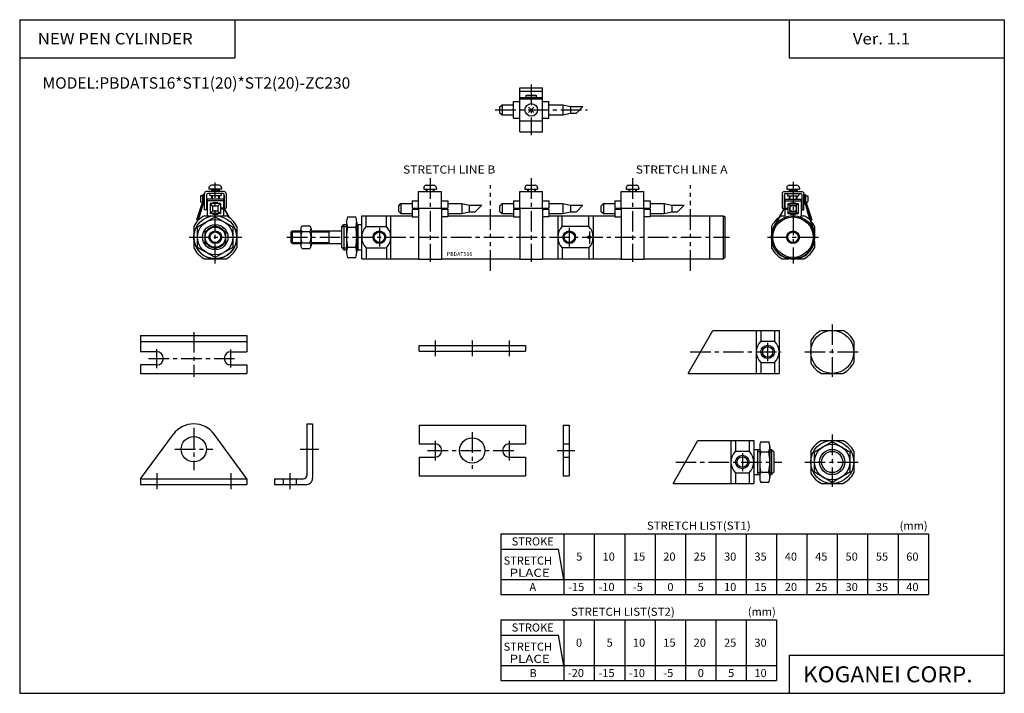
# Model space of a CAD drawing. Extents: x -194 to 195, y -134 to 133.
import ezdxf

# ---------------------------------------------------------------- set-up
doc = ezdxf.new("R2010")
doc.units = 0
doc.header["$LTSCALE"] = 6.484167
doc.linetypes.add('CENTER', pattern=[2, 1.25, -0.25, 0.25, -0.25])
doc.linetypes.add('PHANTOM', pattern=[2.5, 1.25, -0.25, 0.25, -0.25, 0.25, -0.25])
doc.styles.add('MONOTXT', font='monotxt')

msp = doc.modelspace()

# ---------------------------------------------------------------- linework, layer by layer
at = {"color": 7}
for p, q in [((-194.25, 132.6), (194.8, 132.6)), ((-194.25, 132.6), (-194.25, -133.5)), ((-109.25, 132.6), (-109.25, 117.6)), ((109.8, 132.6), (109.8, 117.6)), ((194.8, 132.6), (194.8, -133.5)), ((-194.25, 117.6), (-109.25, 117.6)), ((109.8, 117.6), (194.8, 117.6)), ((-121.21, 55.18), (-112.72, 55.18)), ((-59.11, 38.18), (-59.11, 55.18)), ((-59.11, 55.18), (-39.11, 55.18)), ((-57.36, 50.92), (-57.36, 55.18)), ((-49.36, 50.92), (-49.36, 55.18)), ((-47.61, 38.18), (-47.61, 55.18)), ((-25.11, 55.18), (0.88, 55.18)), ((14.88, 55.18), (40.88, 55.18)), ((18.38, 55.18), (18.38, 38.18)), ((20.13, 50.92), (20.13, 55.18)), ((30.63, 50.92), (30.63, 55.18)), ((32.38, 55.18), (32.38, 38.18)), ((54.88, 55.18), (78.38, 55.18)), ((107.07, 55.18), (108.06, 55.18)), ((114.56, 55.18), (115.56, 55.18)), ((-125.47, 50.93), (-125.47, 42.44)), ((-108.47, 50.93), (-108.47, 42.44)), ((-67.11, 50.68), (-66.11, 51.68)), ((-67.11, 50.68), (-67.11, 42.68)), ((-66.11, 51.68), (-65.08, 51.68)), ((-66.11, 51.68), (-66.11, 41.68)), ((-61.08, 51.68), (-59.11, 51.68)), ((-60.61, 51.68), (-60.61, 41.68)), ((-57.36, 50.92), (-49.36, 50.92)), ((30.63, 50.92), (20.13, 50.92)), ((102.81, 50.93), (102.81, 48.29)), ((119.81, 50.93), (119.81, 48.29)), ((-87.11, 48.68), (-86.61, 49.18)), ((-87.11, 48.68), (-87.11, 44.68)), ((-86.61, 49.18), (-83.14, 49.18)), ((-86.61, 49.18), (-86.61, 44.18)), ((-79.14, 49.18), (-67.11, 49.18)), ((-72.11, 49.18), (-72.11, 44.18)), ((-87.11, 44.68), (-86.61, 44.18)), ((-86.61, 44.18), (-83.14, 44.18)), ((-79.14, 44.18), (-67.11, 44.18)), ((102.81, 45.08), (102.81, 42.44)), ((119.81, 45.08), (119.81, 42.44)), ((-67.11, 42.68), (-66.11, 41.68)), ((-66.11, 41.68), (-65.08, 41.68)), ((-61.08, 41.68), (-59.11, 41.68)), ((-57.36, 42.44), (-49.36, 42.44)), ((-57.36, 42.44), (-57.36, 38.18)), ((-49.36, 42.44), (-49.36, 38.18)), ((20.13, 42.44), (20.13, 38.18)), ((30.63, 42.44), (20.13, 42.44)), ((30.63, 42.44), (30.63, 38.18)), ((-121.21, 38.18), (-112.72, 38.18)), ((-59.11, 38.18), (-36.61, 38.18)), ((-27.61, 38.18), (3.38, 38.18)), ((12.38, 38.18), (43.38, 38.18)), ((52.38, 38.18), (78.38, 38.18)), ((107.07, 38.18), (109.7, 38.18)), ((112.91, 38.18), (115.56, 38.18)), ((79.65, 9.87), (96.79, 9.87)), ((69.84, -7.13), (96.79, -7.13)), ((73.76, -33.63), (86.8, -33.63)), ((63.95, -50.63), (86.8, -50.63)), ((-4.2, -70.5), (-4.2, -94.5)), ((-4.2, -70.5), (164.8, -70.5)), ((20.8, -70.5), (20.8, -94.5)), ((32.8, -70.5), (32.8, -94.5)), ((44.8, -70.5), (44.8, -94.5)), ((56.8, -70.5), (56.8, -94.5)), ((68.8, -70.5), (68.8, -94.5)), ((80.8, -70.5), (80.8, -94.5)), ((92.8, -70.5), (92.8, -94.5)), ((104.8, -70.5), (104.8, -94.5)), ((116.8, -70.5), (116.8, -94.5)), ((128.8, -70.5), (128.8, -94.5)), ((140.8, -70.5), (140.8, -94.5)), ((152.8, -70.5), (152.8, -94.5)), ((164.8, -70.5), (164.8, -94.5)), ((-4.2, -76.5), (18.69, -76.5)), ((20.8, -88.5), (18.69, -76.5)), ((-4.2, -88.5), (164.8, -88.5)), ((-4.2, -94.5), (164.8, -94.5)), ((-4.2, -104.5), (104.8, -104.5)), ((-4.2, -104.5), (-4.2, -128.5)), ((20.8, -104.5), (20.8, -128.5)), ((32.8, -104.5), (32.8, -128.5)), ((44.8, -104.5), (44.8, -128.5)), ((56.8, -104.5), (56.8, -128.5)), ((68.8, -104.5), (68.8, -128.5)), ((80.8, -104.5), (80.8, -128.5)), ((92.8, -104.5), (92.8, -128.5)), ((104.8, -104.5), (104.8, -128.5)), ((-4.2, -110.5), (18.69, -110.5)), ((20.8, -122.5), (18.69, -110.5)), ((109.8, -118.5), (109.8, -133.5)), ((109.8, -118.5), (194.8, -118.5)), ((-4.2, -122.5), (104.8, -122.5)), ((-4.2, -128.5), (104.8, -128.5)), ((-194.25, -133.5), (194.8, -133.5))]:
    msp.add_line(p, q, dxfattribs=at)
at = {"color": 4}
for p, q in [((3.38, 105.64), (12.38, 105.64)), ((3.38, 88.34), (3.38, 105.64)), ((12.38, 88.34), (12.38, 105.64)), ((3.38, 104.37), (12.38, 104.37)), ((3.38, 101.92), (12.38, 101.92)), ((3.38, 101.42), (12.38, 101.42)), ((3.38, 101.29), (12.38, 101.29)), ((5.88, 102.79), (9.88, 102.79)), ((5.88, 101.92), (5.88, 102.79)), ((5.88, 101.99), (9.88, 101.99)), ((9.88, 102.79), (9.88, 101.92)), ((-4.62, 97.99), (-3.62, 98.99)), ((-4.62, 97.99), (-4.62, 95.99)), ((-3.62, 98.99), (0.88, 98.99)), ((-3.62, 98.99), (-3.62, 94.99)), ((0.88, 100.24), (3.38, 100.24)), ((0.88, 93.74), (0.88, 100.24)), ((8.89, 95.99), (6.82, 98.05)), ((6.82, 95.93), (8.94, 98.05)), ((12.38, 100.24), (14.88, 100.24)), ((14.88, 93.74), (14.88, 100.24)), ((14.88, 98.99), (20.38, 98.99)), ((20.38, 98.99), (23.38, 98.29)), ((20.38, 98.99), (20.38, 94.99)), ((23.38, 98.29), (23.38, 95.69)), ((23.38, 98.29), (28.32, 98.29)), ((-4.62, 95.99), (-3.62, 94.99)), ((-3.62, 94.99), (0.88, 94.99)), ((0.88, 93.74), (3.38, 93.74)), ((12.38, 93.74), (14.88, 93.74)), ((14.88, 94.99), (20.38, 94.99)), ((20.38, 94.99), (23.38, 95.69)), ((23.38, 95.69), (25.72, 95.69)), ((3.38, 92.69), (12.38, 92.69)), ((3.38, 88.34), (12.38, 88.34)), ((-119.47, 66.18), (-119.47, 65.68)), ((-115.47, 67.18), (-118.47, 67.18)), ((-114.47, 66.18), (-114.47, 65.68)), ((-34.61, 66.18), (-34.61, 65.68)), ((-33.61, 67.18), (-30.61, 67.18)), ((-29.61, 66.18), (-29.61, 65.68)), ((5.38, 66.18), (5.38, 65.68)), ((6.38, 67.18), (9.38, 67.18)), ((10.38, 66.18), (10.38, 65.68)), ((45.38, 66.18), (45.38, 65.68)), ((46.38, 67.18), (49.38, 67.18)), ((50.38, 66.18), (50.38, 65.68)), ((108.81, 66.18), (108.81, 65.68)), ((109.81, 67.18), (112.81, 67.18)), ((113.81, 66.18), (113.81, 65.68)), ((-121.97, 62.98), (-122.77, 62.98)), ((-122.77, 62.98), (-122.77, 60.84)), ((-121.97, 62.98), (-121.97, 61.3)), ((-121.9, 63.51), (-121.9, 61.09)), ((-121.4, 63.51), (-121.9, 63.51)), ((-121.4, 63.51), (-121.4, 61.01)), ((-121.27, 57.48), (-121.27, 63.88)), ((-113.47, 64.68), (-120.47, 64.68)), ((-120.47, 63.38), (-120.47, 57.48)), ((-113.97, 63.88), (-119.97, 63.88)), ((-114.47, 65.68), (-119.47, 65.68)), ((-119.26, 63.88), (-119.12, 63.08)), ((-114.83, 63.08), (-119.12, 63.08)), ((-118.47, 65.68), (-118.47, 64.68)), ((-115.47, 65.18), (-118.47, 65.18)), ((-118.47, 63.08), (-118.47, 61.98)), ((-115.47, 65.68), (-115.47, 64.68)), ((-115.47, 63.08), (-115.47, 61.98)), ((-114.69, 63.88), (-114.83, 63.08)), ((-113.62, 63.38), (-113.62, 58.18)), ((-113.47, 63.38), (-113.62, 63.38)), ((-113.47, 63.38), (-113.47, 58.18)), ((-112.67, 63.88), (-112.67, 58.18)), ((-36.61, 57.88), (-36.61, 64.68)), ((-36.61, 64.68), (-27.61, 64.68)), ((-34.61, 65.68), (-29.61, 65.68)), ((-33.61, 65.68), (-33.61, 64.68)), ((-30.61, 65.68), (-30.61, 64.68)), ((-27.61, 57.88), (-27.61, 64.68)), ((3.38, 57.88), (3.38, 64.68)), ((3.38, 64.68), (12.38, 64.68)), ((5.38, 65.68), (10.38, 65.68)), ((6.38, 65.68), (6.38, 64.68)), ((9.38, 65.68), (9.38, 64.68)), ((12.38, 57.88), (12.38, 64.68)), ((43.38, 57.88), (43.38, 64.68)), ((43.38, 64.68), (52.38, 64.68)), ((45.38, 65.68), (50.38, 65.68)), ((46.38, 65.68), (46.38, 64.68)), ((49.38, 65.68), (49.38, 64.68)), ((52.38, 57.88), (52.38, 64.68)), ((107.01, 63.88), (107.01, 58.18)), ((107.81, 64.68), (114.81, 64.68)), ((107.81, 63.38), (107.81, 58.18)), ((107.81, 63.38), (107.96, 63.38)), ((107.96, 63.38), (107.96, 58.18)), ((108.31, 63.88), (114.31, 63.88)), ((108.81, 65.68), (113.81, 65.68)), ((109.02, 63.88), (109.16, 63.08)), ((109.16, 63.08), (113.45, 63.08)), ((109.81, 65.68), (109.81, 64.68)), ((109.81, 65.18), (112.81, 65.18)), ((109.81, 63.08), (109.81, 61.98)), ((112.81, 65.68), (112.81, 64.68)), ((112.81, 63.08), (112.81, 61.98)), ((113.59, 63.88), (113.45, 63.08)), ((114.81, 63.38), (114.81, 57.48)), ((115.61, 57.48), (115.61, 63.88)), ((115.73, 63.51), (115.73, 61.01)), ((115.73, 63.51), (116.23, 63.51)), ((116.23, 63.51), (116.23, 61.09)), ((116.31, 62.98), (116.31, 61.3)), ((116.31, 62.98), (117.11, 62.98)), ((117.11, 62.98), (117.11, 60.84)), ((-121.9, 61.09), (-124.35, 53.56)), ((-121.4, 61.01), (-123.97, 53.1)), ((-122.18, 60.21), (-122.52, 60.4)), ((-121.27, 59.68), (-121.74, 59.95)), ((-121.27, 60.61), (-121.48, 60.73)), ((-113.72, 61.68), (-120.22, 61.68)), ((-120.22, 61.68), (-120.22, 55.18)), ((-113.72, 60.98), (-120.22, 60.98)), ((-119.02, 59.98), (-118.02, 58.98)), ((-114.92, 59.98), (-119.02, 59.98)), ((-119.02, 59.98), (-119.02, 55.98)), ((-118.47, 61.98), (-118.17, 61.68)), ((-118.47, 61.98), (-118.17, 61.68)), ((-118.02, 58.98), (-118.02, 56.98)), ((-115.92, 58.98), (-118.02, 58.98)), ((-115.97, 60.28), (-117.97, 60.28)), ((-117.97, 60.28), (-117.97, 59.98)), ((-115.97, 60.28), (-115.97, 59.98)), ((-114.92, 59.98), (-115.92, 58.98)), ((-115.92, 58.98), (-115.92, 56.98)), ((-115.47, 61.98), (-115.77, 61.68)), ((-115.47, 61.98), (-115.77, 61.68)), ((-114.92, 59.98), (-114.92, 55.98)), ((-113.72, 61.68), (-113.72, 58.18)), ((-44.61, 58.98), (-43.61, 59.98)), ((-44.61, 58.98), (-44.61, 56.98)), ((-43.61, 59.98), (-39.11, 59.98)), ((-43.61, 59.98), (-43.61, 55.98)), ((-39.11, 60.98), (-36.61, 60.98)), ((-39.11, 60.98), (-39.11, 58.18)), ((-27.61, 60.98), (-25.11, 60.98)), ((-25.11, 60.98), (-25.11, 58.18)), ((-25.11, 59.98), (-19.61, 59.98)), ((-19.61, 59.98), (-19.61, 55.98)), ((-19.61, 59.98), (-16.61, 59.28)), ((-16.61, 59.28), (-16.61, 56.68)), ((-16.61, 59.28), (-11.67, 59.28)), ((-4.62, 58.98), (-3.62, 59.98)), ((-4.62, 58.98), (-4.62, 56.98)), ((-3.62, 59.98), (-3.62, 55.98)), ((-3.62, 59.98), (0.88, 59.98)), ((0.88, 60.98), (3.38, 60.98)), ((0.88, 60.98), (0.88, 58.18)), ((12.38, 60.98), (14.88, 60.98)), ((14.88, 60.98), (14.88, 58.18)), ((14.88, 59.98), (20.38, 59.98)), ((20.38, 59.98), (23.38, 59.28)), ((20.38, 59.98), (20.38, 55.98)), ((23.38, 59.28), (23.38, 56.68)), ((23.38, 59.28), (28.32, 59.28)), ((35.38, 58.98), (36.38, 59.98)), ((35.38, 58.98), (35.38, 56.98)), ((36.38, 59.98), (40.88, 59.98)), ((36.38, 59.98), (36.38, 55.98)), ((40.88, 60.98), (43.38, 60.98)), ((40.88, 60.98), (40.88, 58.18)), ((52.38, 60.98), (54.88, 60.98)), ((54.88, 60.98), (54.88, 58.18)), ((54.88, 59.98), (60.38, 59.98)), ((60.38, 59.98), (63.38, 59.28)), ((60.38, 59.98), (60.38, 55.98)), ((63.38, 59.28), (63.38, 56.68)), ((63.38, 59.28), (68.32, 59.28)), ((108.06, 61.68), (114.56, 61.68)), ((108.06, 61.68), (108.06, 58.18)), ((108.06, 60.98), (114.56, 60.98)), ((109.26, 59.98), (113.36, 59.98)), ((109.26, 59.98), (109.26, 55.98)), ((109.26, 59.98), (110.01, 59.28)), ((109.81, 61.98), (110.11, 61.68)), ((109.81, 61.98), (110.11, 61.68)), ((110.01, 59.28), (112.61, 59.28)), ((110.01, 59.28), (110.01, 56.68)), ((110.31, 60.28), (112.31, 60.28)), ((110.31, 60.28), (110.31, 59.98)), ((112.31, 60.28), (112.31, 59.98)), ((112.81, 61.98), (112.51, 61.68)), ((112.81, 61.98), (112.51, 61.68)), ((112.61, 59.28), (113.36, 59.98)), ((112.61, 59.28), (112.61, 56.68)), ((113.36, 59.98), (113.36, 55.98)), ((114.56, 61.68), (114.56, 55.18)), ((115.61, 60.61), (115.82, 60.73)), ((115.61, 59.68), (116.08, 59.95)), ((115.73, 61.01), (119.53, 49.37)), ((116.23, 61.09), (118.69, 53.56)), ((116.52, 60.21), (116.86, 60.4)), ((-123.97, 50.73), (-116.97, 54.77)), ((-122.49, 57.16), (-123.73, 53.36)), ((-122.64, 57.21), (-122.49, 57.16)), ((-120.47, 57.48), (-121.27, 57.48)), ((-118.02, 56.98), (-119.02, 55.98)), ((-114.92, 55.98), (-119.02, 55.98)), ((-115.92, 56.98), (-118.02, 56.98)), ((-117.97, 55.98), (-117.97, 55.68)), ((-115.97, 55.68), (-117.97, 55.68)), ((-116.97, 54.77), (-109.97, 50.73)), ((-115.97, 55.98), (-115.97, 55.68)), ((-115.92, 56.98), (-114.92, 55.98)), ((-113.72, 58.18), (-114.92, 58.18)), ((-113.72, 57.78), (-114.92, 57.78)), ((-113.72, 57.78), (-113.72, 55.18)), ((-113.62, 58.18), (-111.59, 54.52)), ((-113.47, 58.18), (-111.33, 54.33)), ((-112.67, 58.18), (-113.47, 58.18)), ((-64.68, 54.68), (-61.48, 54.68)), ((-44.61, 56.98), (-43.61, 55.98)), ((-43.61, 55.98), (-39.11, 55.98)), ((-39.11, 58.18), (-36.61, 58.18)), ((-39.11, 57.78), (-39.11, 54.72)), ((-39.11, 57.78), (-36.61, 57.78)), ((-39.11, 54.72), (-36.61, 54.72)), ((-36.61, 58.18), (-27.61, 58.18)), ((-36.61, 57.88), (-36.61, 38.03)), ((-27.61, 58.18), (-25.11, 58.18)), ((-27.61, 57.88), (-27.61, 38.03)), ((-27.61, 57.78), (-25.11, 57.78)), ((-25.11, 54.72), (-27.61, 54.72)), ((-25.11, 57.78), (-25.11, 54.72)), ((-25.11, 55.98), (-19.61, 55.98)), ((-19.61, 55.98), (-16.61, 56.68)), ((-16.61, 56.68), (-14.27, 56.68)), ((-4.62, 56.98), (-3.62, 55.98)), ((-3.62, 55.98), (0.88, 55.98)), ((0.88, 58.18), (3.38, 58.18)), ((0.88, 57.78), (0.88, 54.72)), ((0.88, 57.78), (3.38, 57.78)), ((0.88, 54.72), (3.38, 54.72)), ((3.38, 58.18), (12.38, 58.18)), ((3.38, 57.88), (3.38, 38.03)), ((12.38, 58.18), (14.88, 58.18)), ((12.38, 57.88), (12.38, 38.03)), ((12.38, 57.78), (14.88, 57.78)), ((14.88, 54.72), (12.38, 54.72)), ((14.88, 57.78), (14.88, 54.72)), ((14.88, 55.98), (20.38, 55.98)), ((20.38, 55.98), (23.38, 56.68)), ((23.38, 56.68), (25.72, 56.68)), ((35.38, 56.98), (36.38, 55.98)), ((36.38, 55.98), (40.88, 55.98)), ((40.88, 58.18), (43.38, 58.18)), ((40.88, 57.78), (40.88, 54.72)), ((40.88, 57.78), (43.38, 57.78)), ((40.88, 54.72), (43.38, 54.72)), ((43.38, 58.18), (52.38, 58.18)), ((43.38, 57.88), (43.38, 38.03)), ((52.38, 58.18), (54.88, 58.18)), ((52.38, 57.88), (52.38, 38.03)), ((52.38, 57.78), (54.88, 57.78)), ((54.88, 54.72), (52.38, 54.72)), ((54.88, 57.78), (54.88, 54.72)), ((54.88, 55.98), (60.38, 55.98)), ((60.38, 55.98), (63.38, 56.68)), ((63.38, 56.68), (65.72, 56.68)), ((78.38, 55.18), (83.88, 55.18)), ((78.38, 38.18), (78.38, 55.18)), ((83.88, 55.18), (84.38, 54.68)), ((83.88, 38.18), (83.88, 55.18)), ((84.38, 54.68), (84.38, 38.68)), ((107.81, 58.18), (103.75, 50.89)), ((107.96, 58.18), (103.87, 50.8)), ((107.01, 58.18), (107.81, 58.18)), ((108.06, 58.18), (109.26, 58.18)), ((108.06, 57.78), (108.06, 55.18)), ((108.06, 57.78), (109.26, 57.78)), ((108.52, 54.72), (108.06, 55.18)), ((110.01, 56.68), (109.26, 55.98)), ((109.26, 55.98), (113.36, 55.98)), ((110.01, 56.68), (112.61, 56.68)), ((110.31, 55.98), (110.31, 55.68)), ((110.31, 55.68), (112.31, 55.68)), ((112.31, 55.98), (112.31, 55.68)), ((112.61, 56.68), (113.36, 55.98)), ((114.09, 54.72), (114.56, 55.18)), ((114.81, 57.48), (115.61, 57.48)), ((116.97, 57.21), (116.83, 57.16)), ((116.83, 57.16), (119.39, 49.32)), ((-123.88, 53.4), (-124.35, 53.56)), ((-123.97, 42.64), (-123.97, 50.73)), ((-120.97, 48.99), (-116.97, 51.3)), ((-116.97, 51.3), (-112.97, 48.99)), ((-109.97, 50.73), (-109.97, 42.64)), ((-82.64, 51.18), (-79.64, 51.18)), ((-65.08, 52.67), (-65.08, 40.7)), ((-64.68, 50.66), (-61.48, 50.66)), ((-61.08, 52.67), (-61.08, 40.7)), ((118.21, 53.4), (118.69, 53.56)), ((-120.97, 44.38), (-120.97, 48.99)), ((-112.97, 48.99), (-112.97, 44.38)), ((-83.14, 50.07), (-83.14, 43.3)), ((-82.64, 48.96), (-79.64, 48.96)), ((-79.14, 50.07), (-79.14, 43.3)), ((-116.97, 42.07), (-120.97, 44.38)), ((-112.97, 44.38), (-116.97, 42.07)), ((-82.64, 44.41), (-79.64, 44.41)), ((-116.97, 38.6), (-123.97, 42.64)), ((-109.97, 42.64), (-116.97, 38.6)), ((-82.64, 42.18), (-79.64, 42.18)), ((-64.68, 42.71), (-61.48, 42.71)), ((-64.68, 38.68), (-61.48, 38.68)), ((-36.61, 38.03), (-27.61, 38.03)), ((3.38, 38.03), (12.38, 38.03)), ((43.38, 38.03), (52.38, 38.03)), ((78.38, 38.18), (83.88, 38.18)), ((83.88, 38.18), (84.38, 38.68)), ((-146.45, 7.82), (-146.45, 1.42)), ((-146.45, 7.82), (-104.45, 7.82)), ((-104.45, 7.82), (-104.45, 1.42)), ((96.79, 9.87), (96.79, -7.13)), ((96.79, 9.87), (105.79, 9.87)), ((98.54, 9.87), (98.54, 5.62)), ((104.04, 9.87), (104.04, 5.62)), ((105.79, 9.87), (105.79, -7.13)), ((122.55, 9.87), (131.03, 9.87)), ((-146.45, 5.52), (-104.45, 5.52)), ((-36.45, 3.92), (5.55, 3.92)), ((-36.45, 1.62), (-36.45, 3.92)), ((5.55, 3.92), (5.55, 1.62)), ((98.54, 5.62), (104.04, 5.62)), ((118.29, 5.61), (118.29, -2.88)), ((135.29, 5.61), (135.29, -2.88)), ((-140.05, 1.42), (-146.45, 1.42)), ((-110.85, 1.42), (-104.45, 1.42)), ((-36.45, 1.62), (5.55, 1.62)), ((-146.45, -3.78), (-146.45, -7.18)), ((-140.05, -3.78), (-146.45, -3.78)), ((-110.85, -3.78), (-104.45, -3.78)), ((-104.45, -3.78), (-104.45, -7.18)), ((98.54, -2.87), (98.54, -7.13)), ((98.54, -2.87), (104.04, -2.87)), ((104.04, -2.87), (104.04, -7.13)), ((-146.45, -7.18), (-104.45, -7.18)), ((96.79, -7.13), (105.79, -7.13)), ((122.55, -7.13), (131.03, -7.13)), ((-80.85, -27.08), (-80.85, -47.58)), ((-80.85, -27.08), (-78.55, -27.08)), ((-78.55, -27.08), (-78.55, -48.48)), ((-78.55, -27.08), (-78.55, -48.48)), ((-36.45, -27.58), (5.55, -27.58)), ((-36.45, -27.58), (-36.45, -34.98)), ((-36.45, -29.08), (-36.45, -31.38)), ((5.55, -27.58), (5.55, -34.98)), ((20.55, -27.58), (22.85, -27.58)), ((20.55, -27.58), (20.55, -47.58)), ((22.85, -27.58), (22.85, -47.58)), ((-146.45, -48.78), (-133.51, -31.16)), ((-104.45, -48.78), (-117.39, -31.16)), ((-36.45, -34.98), (-30.05, -34.98)), ((-0.85, -34.98), (5.55, -34.98)), ((20.55, -34.98), (22.85, -34.98)), ((86.8, -33.63), (86.8, -50.63)), ((86.8, -33.63), (95.79, -33.63)), ((88.55, -33.63), (88.55, -37.88)), ((94.04, -33.63), (94.04, -37.88)), ((95.79, -33.63), (95.79, -50.63)), ((98.55, -34.13), (101.75, -34.13)), ((119.79, -38.08), (126.79, -34.04)), ((122.54, -33.63), (131.03, -33.63)), ((126.79, -34.04), (133.79, -38.08)), ((88.55, -37.88), (94.04, -37.88)), ((95.79, -37.13), (98.15, -37.13)), ((97.29, -37.13), (97.29, -47.13)), ((98.15, -36.15), (98.15, -48.12)), ((98.55, -38.16), (101.75, -38.16)), ((102.15, -36.15), (102.15, -48.12)), ((102.15, -37.13), (102.79, -37.13)), ((102.79, -37.13), (103.79, -38.13)), ((102.79, -37.13), (102.79, -47.13)), ((103.79, -38.13), (103.79, -46.13)), ((118.29, -37.88), (118.29, -46.37)), ((119.79, -46.17), (119.79, -38.08)), ((133.79, -38.08), (133.79, -46.17)), ((135.29, -37.89), (135.29, -46.38)), ((-36.45, -40.18), (-36.45, -47.58)), ((-36.45, -40.18), (-30.05, -40.18)), ((-0.85, -40.18), (5.55, -40.18)), ((5.55, -40.18), (5.55, -47.58)), ((20.55, -40.18), (22.85, -40.18)), ((88.55, -46.37), (88.55, -50.63)), ((88.55, -46.37), (94.04, -46.37)), ((94.04, -46.37), (94.04, -50.63)), ((98.55, -46.11), (101.75, -46.11)), ((102.79, -47.13), (103.79, -46.13)), ((126.79, -50.21), (119.79, -46.17)), ((133.79, -46.17), (126.79, -50.21)), ((-146.45, -48.78), (-104.45, -48.78)), ((-146.45, -48.78), (-146.45, -51.08)), ((-104.45, -48.78), (-104.45, -51.08)), ((-93.55, -48.78), (-82.05, -48.78)), ((-93.55, -48.78), (-93.55, -51.08)), ((-90.15, -48.78), (-90.15, -51.08)), ((-84.95, -48.78), (-84.95, -51.08)), ((-36.45, -47.58), (5.55, -47.58)), ((20.55, -47.58), (22.85, -47.58)), ((95.79, -47.13), (98.15, -47.13)), ((98.55, -50.13), (101.75, -50.13)), ((102.15, -47.13), (102.79, -47.13)), ((-146.45, -51.08), (-104.45, -51.08)), ((-93.55, -51.08), (-81.15, -51.08)), ((86.8, -50.63), (95.79, -50.63)), ((122.54, -50.63), (131.03, -50.63))]:
    msp.add_line(p, q, dxfattribs=at)
at = {"color": 6, "linetype": 'CENTER'}
for p, q in [((7.88, 106.99), (7.88, 86.99)), ((-6.35, 96.99), (30.12, 96.99)), ((-32.11, 69.99), (-32.11, 36.95)), ((7.88, 69.99), (7.88, 36.95)), ((47.88, 69.99), (47.88, 36.95)), ((126.79, 12.22), (126.79, -8.43)), ((-125.45, 9.21), (-125.45, -8.42)), ((-30.05, 5.86), (-30.05, -0.34)), ((-15.45, 5.86), (-15.45, -0.34)), ((-0.85, 5.86), (-0.85, -0.34)), ((101.29, 4.92), (101.29, -2.31)), ((-140.05, -5.01), (-140.05, 2.47)), ((-110.85, -4.85), (-110.85, 2.37)), ((70.71, 1.37), (106.59, 1.37)), ((115.94, 1.37), (137.99, 1.37)), ((-143.35, -1.18), (-108.02, -1.18)), ((-125.45, -28.68), (-125.45, -45.36)), ((-15.45, -30.38), (-15.45, -44.89)), ((-30.05, -33.82), (-30.05, -41.52)), ((-0.85, -33.82), (-0.85, -41.52)), ((126.79, -31.28), (126.79, -51.93)), ((-132.95, -37.08), (-117.95, -37.08)), ((-83.4, -37.08), (-76.05, -37.08)), ((-33.09, -37.58), (1.82, -37.58)), ((18.15, -37.58), (25.09, -37.58)), ((91.3, -38.58), (91.3, -45.81)), ((64.95, -42.13), (106.9, -42.13)), ((115.94, -42.13), (137.99, -42.13)), ((-140.05, -46.52), (-140.05, -52.84)), ((-110.85, -46.52), (-110.85, -52.84)), ((-87.55, -46.52), (-87.55, -52.84))]:
    msp.add_line(p, q, dxfattribs=at)
at = {"color": 6}
for p, q in [((28.32, 98.29), (25.72, 95.69)), ((-118.2, 65.18), (-118.2, 64.68)), ((-118.2, 63.08), (-118.2, 61.71)), ((-115.74, 65.18), (-115.74, 64.68)), ((-115.74, 63.08), (-115.74, 61.71)), ((-33.34, 65.68), (-33.34, 64.68)), ((-30.88, 65.68), (-30.88, 64.68)), ((6.65, 65.68), (6.65, 64.68)), ((9.11, 65.68), (9.11, 64.68)), ((46.65, 65.68), (46.65, 64.68)), ((49.11, 65.68), (49.11, 64.68)), ((110.08, 65.18), (110.08, 64.68)), ((110.08, 63.08), (110.08, 61.71)), ((112.54, 65.18), (112.54, 64.68)), ((112.54, 63.08), (112.54, 61.71)), ((-11.67, 59.28), (-14.27, 56.68)), ((28.32, 59.28), (25.72, 56.68)), ((68.32, 59.28), (65.72, 56.68)), ((97.29, -37.94), (98.15, -37.94)), ((102.15, -37.94), (102.79, -37.94)), ((97.29, -46.31), (98.15, -46.31)), ((102.15, -46.31), (102.79, -46.31))]:
    msp.add_line(p, q, dxfattribs=at)
at = {"color": 2, "linetype": 'CENTER'}
for p, q in [((-116.97, 36.26), (-116.97, 68.31)), ((111.31, 68.55), (111.31, 36.26)), ((-52.11, 50.34), (-52.11, 43)), ((22.89, 50.34), (22.89, 43)), ((30.88, 48.87), (30.88, 44.01)), ((-127.29, 46.68), (-106.48, 46.68)), ((-88.67, 46.68), (86.2, 46.68)), ((101.24, 46.68), (121.44, 46.68))]:
    msp.add_line(p, q, dxfattribs=at)
at = {"linetype": 'PHANTOM'}
for p, q in [((-8.21, 33.43), (-8.21, 67.25)), ((70.79, 33.43), (70.79, 67.25))]:
    msp.add_line(p, q, dxfattribs=at)
at = {"color": 2}
for p, q in [((-66.92, 50.87), (-65.08, 50.87)), ((-61.08, 50.87), (-60.61, 50.87)), ((-87.04, 48.75), (-83.14, 48.75)), ((-79.14, 48.75), (-72.11, 48.75)), ((-87.04, 44.62), (-83.14, 44.62)), ((-79.14, 44.62), (-72.11, 44.62)), ((-66.92, 42.5), (-65.08, 42.5)), ((-61.08, 42.5), (-60.61, 42.5)), ((69.84, -7.13), (79.65, 9.87)), ((63.95, -50.63), (73.76, -33.63))]:
    msp.add_line(p, q, dxfattribs=at)
at = {"color": 4}
for centre, radius in [((7.88, 96.99), 2.5), ((111.31, 57.98), 1.3), ((111.31, 46.68), 8.5), ((111.31, 46.68), 8), ((-116.97, 46.68), 7), ((-116.97, 46.68), 4), ((111.31, 46.68), 2.07), ((126.79, 1.37), 8.5), ((101.29, 1.37), 2.07), ((-125.45, -37.08), 5), ((-15.45, -37.58), 5), ((126.79, -42.13), 8.5), ((126.79, -42.13), 7), ((126.79, -42.13), 5), ((91.3, -42.13), 2.07)]:
    msp.add_circle(centre, radius, dxfattribs=at)
at = {"color": 7}
for centre, radius in [((-116.97, 46.68), 8.5), ((-116.97, 46.68), 5), ((-116.97, 46.68), 2.5), ((-52.11, 46.68), 2.07), ((22.89, 46.68), 2.07), ((30.88, 46.68), 0.6)]:
    msp.add_circle(centre, radius, dxfattribs=at)
at = {"color": 2}
for centre, radius in [((-116.97, 46.68), 2.07), ((-52.12, 46.68), 2.5), ((22.88, 46.68), 2.5)]:
    msp.add_circle(centre, radius, dxfattribs=at)
at = {"color": 6}
for centre, radius in [((111.31, 46.68), 2.5), ((101.29, 1.37), 2.65), ((126.79, -42.13), 4.19), ((91.29, -42.13), 2.65)]:
    msp.add_circle(centre, radius, dxfattribs=at)
at = {"color": 4}
for centre, radius, start, end in [((-118.47, 66.19), 0.999, 89.919, 180.081), ((-115.47, 66.18), 1, 0.0145, 90), ((-33.61, 66.18), 1, 90, 179.9547), ((-30.61, 66.18), 1, 0.0953, 89.9047), ((6.38, 66.18), 1, 90, 179.9547), ((9.38, 66.18), 1, 0.0953, 89.9047), ((46.38, 66.18), 1, 90, 179.9547), ((49.38, 66.18), 1, 0.0953, 89.9047), ((109.81, 66.18), 1, 90, 179.9855), ((112.81, 66.19), 0.999, 359.919, 90.081), ((-120.47, 63.89), 0.798, 89.8807, 180.1193), ((-119.97, 63.39), 0.498, 89.8088, 180.1912), ((-113.97, 63.38), 0.5, 0.0005, 90), ((-113.47, 63.88), 0.8, 0.0002, 90), ((107.81, 63.88), 0.8, 90, 179.9998), ((108.31, 63.38), 0.5, 90, 179.9995), ((114.31, 63.39), 0.498, 359.8088, 90.1912), ((114.81, 63.89), 0.798, 359.8807, 90.1193), ((-122.27, 60.84), 0.5, 179.7863, 239.9868), ((-121.47, 61.3), 0.499, 180.2706, 209.4454), ((115.81, 61.3), 0.499, 330.5546, 359.7294), ((116.61, 60.84), 0.5, 300.0132, 0.2137), ((-59.82, 52.67), 5.26, 157.5068, 179.983), ((-66.35, 52.67), 5.27, 0.0349, 22.4753), ((-116.97, 46.68), 8.5, 161.9303, 28.9641), ((-81.66, 50.07), 1.48, 131.5365, 179.9651), ((-80.64, 50.07), 1.5, 0.2887, 48.2097), ((-59.82, 52.68), 5.26, 180.015, 202.4952), ((-45.13, 46.69), 19.95, 168.507, 180.0148), ((-66.35, 52.68), 5.27, 337.5227, 359.9671), ((-81.04, 46.69), 19.96, 359.9877, 11.4905), ((111.31, 46.68), 8.65, 150.9073, 18.0697), ((111.31, 46.68), 8.5, 151.0359, 18.0697), ((-116.97, 46.68), 8.65, 169.3143, 190.6857), ((-116.97, 46.68), 8.65, 349.3143, 10.6857), ((-81.66, 50.07), 1.48, 179.9799, 228.5185), ((-77.74, 46.69), 5.4, 155.157, 180.1049), ((-80.64, 50.08), 1.5, 311.7369, 359.7646), ((-84.56, 46.69), 5.42, 359.9347, 24.8034), ((-77.74, 46.68), 5.4, 179.996, 204.8477), ((-81.66, 43.3), 1.48, 131.5467, 179.9549), ((-81.66, 43.3), 1.48, 179.6498, 228.4649), ((-84.56, 46.69), 5.42, 335.1918, 359.9645), ((-80.64, 43.3), 1.5, 0.2986, 48.1998), ((-80.64, 43.3), 1.5, 311.7912, 0.0941), ((-45.13, 46.69), 19.95, 180.0136, 191.4933), ((-81.04, 46.69), 19.96, 348.5092, 359.9839), ((-59.82, 40.7), 5.26, 157.5089, 179.9809), ((-59.82, 40.7), 5.26, 179.9082, 202.4934), ((-66.35, 40.7), 5.27, 0.037, 22.4732), ((-66.35, 40.7), 5.27, 337.5246, 0.0738), ((-116.97, 46.68), 8.65, 259.3143, 280.6857), ((126.79, 1.37), 9.5, 116.5254, 153.4746), ((126.79, 1.37), 9.5, 26.5254, 63.4746), ((102.8, 1.37), 6.02, 135.1698, 224.8302), ((99.77, 1.37), 6.02, 315.1698, 44.8302), ((-140.05, -1.18), 2.6, 270, 90), ((-110.85, -1.18), 2.6, 90, 270), ((126.79, 1.37), 9.5, 206.5254, 243.4746), ((126.79, 1.37), 9.5, 296.5254, 333.4746), ((-125.45, -37.08), 10, 36.2946, 143.7054), ((-30.05, -37.58), 2.6, 270, 90), ((-0.85, -37.58), 2.6, 90, 270), ((103.41, -36.14), 5.27, 157.5275, 180.0709), ((96.89, -36.14), 5.26, 359.9053, 22.4963), ((126.79, -42.13), 9.5, 116.5254, 153.4746), ((126.79, -42.13), 9.5, 26.5254, 63.4746), ((92.81, -42.13), 6.02, 135.1698, 224.8302), ((89.77, -42.13), 6.02, 315.1698, 44.8302), ((103.41, -36.14), 5.27, 180.0399, 202.4703), ((118.1, -42.13), 19.96, 168.5096, 179.9835), ((96.89, -36.14), 5.26, 337.506, 359.9838), ((82.2, -42.13), 19.95, 0.0132, 11.4937), ((118.11, -42.13), 19.96, 179.9881, 191.4901), ((82.2, -42.13), 19.95, 348.5066, 0.0152), ((103.41, -48.12), 5.27, 157.5256, 179.9642), ((96.89, -48.12), 5.26, 0.0121, 22.4981), ((126.79, -42.13), 9.5, 206.5254, 243.4746), ((126.79, -42.13), 9.5, 296.5254, 333.4746), ((-82.05, -47.58), 1.2, 269.8958, 0.1042), ((-81.15, -48.48), 2.6, 269.96, 0.04), ((103.41, -48.11), 5.27, 180.0377, 202.4725), ((96.89, -48.11), 5.26, 337.5039, 359.9859)]:
    msp.add_arc(centre, radius, start, end, dxfattribs=at)
at = {"color": 7}
for centre, radius, start, end in [((-116.98, 46.68), 9.5, 116.4707, 153.3946), ((-116.97, 46.68), 9.5, 26.565, 63.435), ((111.3, 46.68), 9.5, 116.4707, 124.4714), ((111.31, 46.68), 9.5, 44.6348, 63.435), ((-53.1, 46.68), 6.01, 135.1488, 224.8453), ((-53.63, 46.68), 6.02, 315.2554, 44.8096), ((24.4, 46.69), 6.02, 135.2191, 224.8246), ((26.37, 46.68), 6.01, 315.1499, 44.8427), ((111.3, 46.68), 9.5, 126.4432, 153.3946), ((111.31, 46.68), 9.5, 26.565, 42.5352), ((-116.97, 46.68), 9.5, 206.5111, 243.4889), ((-116.98, 46.68), 9.5, 296.6054, 333.5293), ((111.31, 46.68), 9.5, 206.5111, 243.4889), ((111.3, 46.68), 9.5, 296.6054, 333.5293)]:
    msp.add_arc(centre, radius, start, end, dxfattribs=at)
at = {"color": 2}
for start, end in [(102.7674, 137.2326), (42.7674, 77.2326), (162.7674, 197.2326), (342.7674, 17.2326), (222.7674, 257.2326), (282.7674, 317.2326)]:
    msp.add_arc((-116.97, 46.68), 4.19, start, end, dxfattribs=at)

# ---------------------------------------------------------------- texts
at = {"color": 7, "style": 'MONOTXT'}
for s, height, width, p in [('NEW PEN CYLINDER', 4.5, 1.081081, (-187.11, 122.85)), ('Ver. 1.1', 4.5, 1.081081, (134.94, 122.85)), ('STRETCH LIST(ST1)', 3.2, 1.036585, (53.56, -68.88)), ('  PLACE', 3.2, 1.206897, (-3.04, -87.48)), ('STRETCH LIST(ST2)', 3.2, 1.036585, (23.56, -102.88)), ('  PLACE', 3.2, 1.206897, (-3.04, -121.48)), ('KOGANEI CORP.', 6.3, 1.048387, (115.25, -129.15))]:
    msp.add_text(s, height=height, dxfattribs=dict(at, width=width)).set_placement(p)
for s, height, p in [('MODEL:PBDATS16*ST1(20)*ST2(20)-ZC230', 4.5, (-185.21, 105.35)), ('PBDATS16', 1.5, (-25.45, 39.28)), ('(mm)', 3.2, (153.45, -68.88)), ('STROKE', 3.2, (0.16, -75.1)), ('STRETCH', 3.2, (-3.04, -82.68)), ('5', 3.2, (25.66, -81.1)), ('10', 3.2, (36.06, -81.1)), ('15', 3.2, (48.06, -81.1)), ('20', 3.2, (60.06, -81.1)), ('25', 3.2, (72.06, -81.1)), ('30', 3.2, (84.06, -81.1)), ('35', 3.2, (96.06, -81.1)), ('40', 3.2, (108.06, -81.1)), ('45', 3.2, (120.06, -81.1)), ('50', 3.2, (132.06, -81.1)), ('55', 3.2, (144.06, -81.1)), ('60', 3.2, (156.06, -81.1)), ('A', 3.2, (7.16, -93.1)), ('-15', 3.2, (22.46, -93.1)), ('-10', 3.2, (34.46, -93.1)), ('-5', 3.2, (48.06, -93.1)), ('0', 3.2, (61.66, -93.1)), ('5', 3.2, (73.66, -93.1)), ('10', 3.2, (84.06, -93.1)), ('15', 3.2, (96.06, -93.1)), ('20', 3.2, (108.06, -93.1)), ('25', 3.2, (120.06, -93.1)), ('30', 3.2, (132.06, -93.1)), ('35', 3.2, (144.06, -93.1)), ('40', 3.2, (156.06, -93.1)), ('(mm)', 3.2, (93.45, -102.88)), ('STROKE', 3.2, (0.16, -109.1)), ('0', 3.2, (25.55, -115.1)), ('5', 3.2, (37.66, -115.1)), ('10', 3.2, (48.06, -115.1)), ('15', 3.2, (60.06, -115.1)), ('20', 3.2, (72.06, -115.1)), ('25', 3.2, (84.06, -115.1)), ('30', 3.2, (96.06, -115.1)), ('STRETCH', 3.2, (-3.04, -116.68)), ('B', 3.2, (7.16, -127.1)), ('-20', 3.2, (22.35, -127.1)), ('-15', 3.2, (34.46, -127.1)), ('-10', 3.2, (46.46, -127.1)), ('-5', 3.2, (60.06, -127.1)), ('0', 3.2, (73.66, -127.1)), ('5', 3.2, (85.66, -127.1)), ('10', 3.2, (96.06, -127.1))]:
    msp.add_text(s, height=height, dxfattribs=at).set_placement(p)
at = {"style": 'MONOTXT', "width": 1.09375}
for s, p in [('STRETCH LINE B', (-42.8, 71.81)), ('STRETCH LINE A', (49.2, 71.81))]:
    msp.add_text(s, height=3.2, dxfattribs=at).set_placement(p)

doc.saveas('drawing.dxf')
